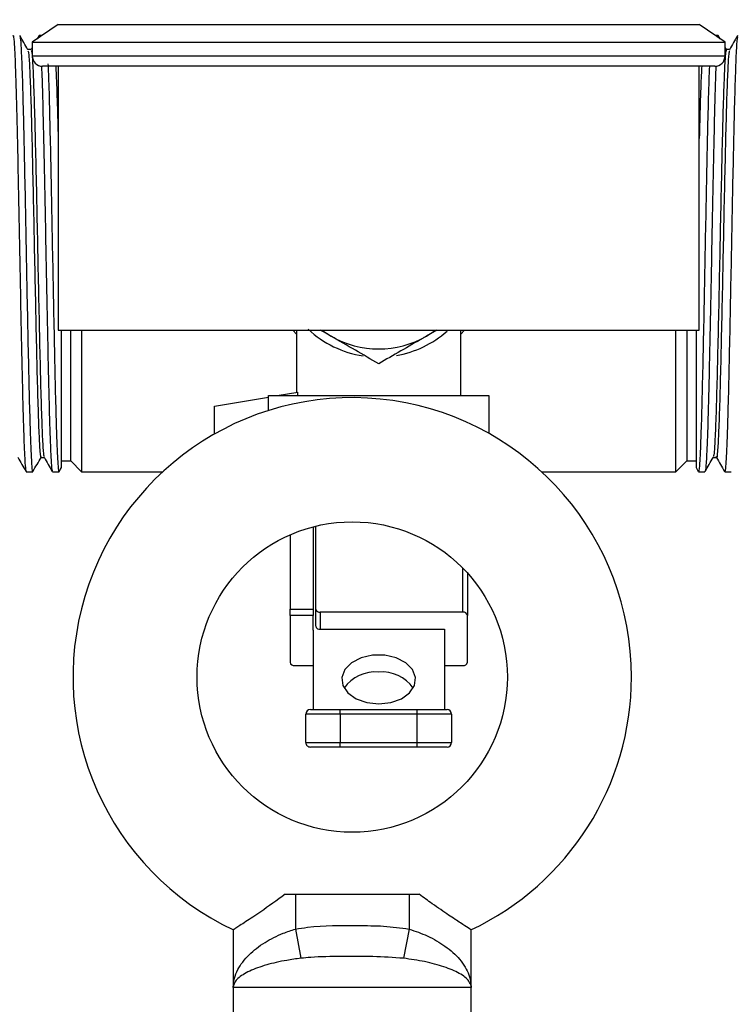
# Model space of a CAD drawing. Extents: x 0 to 16.5, y 0 to 11.7.
# Drawn here: x 3 to 3.3, y 6.2 to 6.5 of the extents above; entities that cross this region are included whole.
import ezdxf

# ---------------------------------------------------------------- set-up
doc = ezdxf.new("R2010")
doc.units = 0
doc.linetypes.add('SLD-SOLID', pattern=[0])
doc.layers.get('0').update_dxf_attribs({"linetype": 'CONTINUOUS'})
doc.layers.add('BRAND_TABLE', color=5, linetype='SLD-SOLID')
doc.styles.add('SLDTEXTSTYLE14', font='TXT', dxfattribs={"width": 0.75})
doc.dimstyles.new('SLDDIMSTYLE0', dxfattribs={"dimtxt": 0.1377952755905512, "dimasz": 0.13, "dimexe": 0, "dimexo": 0.0625, "dimgap": 0.0344488188976378, "dimtad": 1, "dimlfac": 10, "dimrnd": 1e-09, "dimzin": 12, "dimtxsty": 'SLDTEXTSTYLE14', "dimsah": 1, "dimcen": 0.09, "dimazin": 3, "dimtfac": 1, "dimtofl": 0, "dimtmove": 0, "dimatfit": 3, "dimtolj": 1, "dimtzin": 12})

# ---------------------------------------------------------------- blocks, each defined once
blk = doc.blocks.new('_D')
at = {"layer": 'BRAND_TABLE'}
for p, q in [((2.088193089022139, 6.667839397489322), (2.088193089001498, 5.229332138828828)), ((7.101441063494451, 6.315556367417075), (7.101441063478865, 5.229332138756894)), ((2.088193089002063, 5.268702217568985), (7.10144106347943, 5.268702217497052))]:
    blk.add_line(p, q, dxfattribs=at)
for points in [[(2.088193089002063, 5.268702217568985), (2.218193089001776, 5.248702217567121), (2.21819308900235, 5.28870221756712)], [(7.10144106347943, 5.268702217497052), (6.971441063479717, 5.288702217498916), (6.971441063479143, 5.248702217498917)]]:
    blk.add_solid(points, dxfattribs=at)
at = {"layer": 'BRAND_TABLE', "insert": (4.157255146575666, 5.446329655121139), "char_height": 0.1377952755905512, "attachment_point": 1, "style": 'SLDTEXTSTYLE14'}
blk.add_mtext('50.13', dxfattribs=at)
blk = doc.blocks.new('_D_1')
at = {"layer": 'BRAND_TABLE', "color": 1}
for p, q in [((3.186659615627132, 10.04595389687825), (1.740555443942422, 10.04595389687825)), ((1.77992552268258, 10.04595389687825), (1.77992552268258, 5.662883030736318)), ((3.011462765233424, 5.662883030736318), (1.740555443942423, 5.662883030736318))]:
    blk.add_line(p, q, dxfattribs=at)
for points in [[(1.77992552268258, 10.04595389687825), (1.75992552268258, 9.91595389687825), (1.79992552268258, 9.91595389687825)], [(1.77992552268258, 5.662883030736318), (1.79992552268258, 5.792883030736318), (1.75992552268258, 5.792883030736318)]]:
    blk.add_solid(points, dxfattribs=at)
at = {"layer": 'BRAND_TABLE', "color": 1, "insert": (1.602298085100734, 7.744425421865142), "char_height": 0.1377952755905512, "attachment_point": 1, "rotation": 90.00000000000041, "style": 'SLDTEXTSTYLE14'}
blk.add_mtext('43.83', dxfattribs=at)

msp = doc.modelspace()

# ---------------------------------------------------------------- linework, layer by layer
at = {"color": 7, "linetype": 'SLD-SOLID'}
for p, q in [((2.997925363661928, 6.524528989189568), (2.988082843976887, 6.517796705725002)), ((2.997925363661939, 6.524528989189576), (3.242019851850916, 6.524528989189563)), ((3.251862371535942, 6.517796705724992), (3.242019851850904, 6.524528989189559)), ((2.990705049195091, 6.520355109607996), (2.989974631063699, 6.51909068809238)), ((2.991893222942674, 6.520403004937599), (2.990760340517164, 6.520403004937599)), ((3.249184874977904, 6.520403004937599), (3.248051992570144, 6.520403004937599)), ((3.249970584419628, 6.519090688112551), (3.249240166299801, 6.520355109608149)), ((2.988082843976899, 6.515816032672507), (2.987605786409743, 6.514990293283931)), ((2.9880828439769, 6.517796705724984), (2.988082843976899, 6.512599855331309)), ((2.9880828439769, 6.51779670572501), (3.251862371535955, 6.517796705725011)), ((3.251862371535954, 6.512599855331334), (3.251862371535955, 6.51779670572501)), ((3.252339429085236, 6.514990293283931), (3.251862371535955, 6.515816032641567)), ((2.987636898822306, 6.514990293283931), (2.986414232816898, 6.514990293283931)), ((2.9880828439769, 6.512599855331309), (3.251862371535955, 6.512599855331309)), ((3.253530982678259, 6.514990293283931), (3.252308316672765, 6.514990293283931)), ((3.247925363661939, 6.508662847457293), (2.992019852100395, 6.508662847457267)), ((2.997925363661939, 6.508662847457291), (2.997925363661929, 6.40826914666989)), ((3.242019851850906, 6.408269146669914), (3.242019851850916, 6.508662847457315)), ((2.997925363661925, 6.40826914666989), (3.242019851850901, 6.40826914666989)), ((2.999100413829367, 6.408269146669899), (2.999100413829241, 6.393147080082507)), ((3.002721654058163, 6.358543722406497), (3.002721654059317, 6.408269146669897)), ((3.006862371528285, 6.408269146669897), (3.006862371527061, 6.354403004937599)), ((3.087333968035974, 6.408269146669888), (3.08872260775179, 6.40678438315184)), ((3.08872260775179, 6.408269146669873), (3.08872260775179, 6.384590504937589)), ((3.09829736937683, 6.408269146669883), (3.101816357753531, 6.405955457462674)), ((3.138128857753531, 6.405955457462674), (3.141647846130227, 6.408269146669879)), ((3.142136285013354, 6.408269146669879), (3.138128857753531, 6.405955457462674)), ((3.15122260775179, 6.383340504937583), (3.15122260775179, 6.408269146669879)), ((3.15122260775179, 6.406784383153747), (3.152611247465732, 6.408269146669881)), ((3.233082843968006, 6.354403004937599), (3.23308284396923, 6.408269146669876)), ((3.237223561438058, 6.408269146669875), (3.237223561436904, 6.358543722406497)), ((3.240844801668008, 6.408269146669875), (3.240844801667881, 6.393147080082506)), ((3.081369666575421, 6.383340504937589), (3.089233026183543, 6.384677276070955)), ((3.089233026183543, 6.383340504937589), (3.089233026183543, 6.384677276070955)), ((3.057472607751938, 6.379278004937597), (3.07800165434704, 6.382767942858755)), ((3.07800165434704, 6.383340504937597), (3.161943561156835, 6.383340504937582)), ((3.07800165434704, 6.377672930301302), (3.07800165434704, 6.383340504937597)), ((3.161943561156835, 6.383340504937582), (3.161943561156835, 6.368949692663968)), ((3.057472607751938, 6.368746710155645), (3.057472607751938, 6.379278004937597)), ((2.991386875882913, 6.359815715314526), (2.992605787310848, 6.359815715314526)), ((2.999100413828213, 6.358543722406497), (3.002721654058163, 6.358543722406497)), ((3.00272165405817, 6.358543722406489), (3.006862371527061, 6.354403004937599)), ((3.233082843968006, 6.354403004937599), (3.237223561436904, 6.358543722406497)), ((3.237223561436904, 6.358543722406497), (3.240844801666854, 6.358543722406497)), ((3.247339428184308, 6.359815715314526), (3.248558339612151, 6.359815715314526)), ((2.98576001492024, 6.354403004937599), (2.988259731134804, 6.354403004937599)), ((2.99576001492024, 6.354403004937599), (2.998259731134803, 6.354403004937599)), ((2.998314567817512, 6.354450202664285), (2.999170164403882, 6.35593135365519)), ((3.006862371527061, 6.354403004937599), (3.037814543923244, 6.354403004937599)), ((3.181961380244393, 6.354403004937599), (3.233082843968006, 6.354403004937599)), ((3.240775051091198, 6.355931353655015), (3.241630647677379, 6.35445020266444)), ((3.241685484360265, 6.354403004937599), (3.244185200574829, 6.354403004937599)), ((3.251685484360265, 6.354403004937599), (3.254185200574828, 6.354403004937599)), ((3.094972607753244, 6.333409378863969), (3.094972607753679, 6.302117766281257)), ((3.095972607753679, 6.302117766281265), (3.09597260775312, 6.333661103408404)), ((3.086222607753238, 6.330374845901278), (3.086222607753738, 6.302117766281257)), ((3.151972607753818, 6.300954807767863), (3.151972607753462, 6.317698189802008)), ((3.153722607753513, 6.315841964720587), (3.1537226077538, 6.299647127571438)), ((3.086222607753738, 6.302117766281257), (3.094972607753679, 6.302117766281257)), ((3.0862226077538, 6.299647127571438), (3.086222607753738, 6.302117766281257)), ((3.094972607753679, 6.302117766281257), (3.0949726077538, 6.299647127571438)), ((3.095972607753647, 6.295579365299135), (3.095972607753679, 6.302117766281265)), ((3.0862226077538, 6.299647127571438), (3.086222607753433, 6.281900039191385)), ((3.0949726077538, 6.299647127571438), (3.0862226077538, 6.299647127571438)), ((3.094972607753721, 6.294042783872476), (3.0949726077538, 6.299647127571438)), ((3.097722607753818, 6.300954807767863), (3.097722607753667, 6.294416406785738)), ((3.151972607753818, 6.300954807767863), (3.097722607753818, 6.300954807767863)), ((3.153722607753433, 6.281900039191385), (3.1537226077538, 6.299647127571438)), ((3.094972607753721, 6.294042783872476), (3.094972607754256, 6.263863634858854)), ((3.097722607753667, 6.294416406785738), (3.144972607753667, 6.294416406785739)), ((3.144972607753692, 6.294416406785739), (3.144972607754256, 6.263863634858854)), ((3.144972607753667, 6.294416406785739), (3.144972607753722, 6.294042783872476)), ((3.087972607753533, 6.280592358994959), (3.094972607753946, 6.280592358994959)), ((3.144972607753946, 6.280592358994959), (3.151972607753533, 6.280592358994959)), ((3.105347607757735, 6.262113634858855), (3.092222607757469, 6.262113634858855)), ((3.092222607757469, 6.251363634858854), (3.092222607757469, 6.262113634858855)), ((3.09397260775747, 6.263863634858854), (3.105347607757708, 6.263863634858854)), ((3.105347607757735, 6.262113634858855), (3.105347607757708, 6.263863634858854)), ((3.105347607757708, 6.263863634858854), (3.134597607757708, 6.263863634858854)), ((3.105347607757735, 6.262113634858855), (3.105347607757735, 6.251363634858854)), ((3.134597607757735, 6.262113634858855), (3.105347607757735, 6.262113634858855)), ((3.134597607757735, 6.262113634858855), (3.134597607757708, 6.263863634858854)), ((3.134597607757708, 6.263863634858854), (3.145972607757469, 6.263863634858854)), ((3.134597607757735, 6.251363634858854), (3.134597607757735, 6.262113634858855)), ((3.147722607757469, 6.262113634858855), (3.134597607757735, 6.262113634858855)), ((3.147722607757469, 6.262113634858855), (3.147722607757469, 6.251363634858854)), ((3.092222607757469, 6.251363634858854), (3.105347607757735, 6.251363634858854)), ((3.105347607757708, 6.249613634858854), (3.09397260775747, 6.249613634858854)), ((3.105347607757708, 6.249613634858854), (3.105347607757735, 6.251363634858854)), ((3.105347607757735, 6.251363634858854), (3.134597607757735, 6.251363634858854)), ((3.134597607757708, 6.249613634858854), (3.105347607757708, 6.249613634858854)), ((3.134597607757708, 6.249613634858854), (3.134597607757735, 6.251363634858854)), ((3.134597607757735, 6.251363634858854), (3.147722607757469, 6.251363634858854)), ((3.145972607757469, 6.249613634858854), (3.134597607757708, 6.249613634858854)), ((3.084392661093303, 6.193591692159136), (3.088234418776732, 6.193591692159136)), ((3.088234418776732, 6.193591692159136), (3.088234418776732, 6.180362681298973)), ((3.088234418776732, 6.193591692159136), (3.109887962083818, 6.193591692159136)), ((3.109887962083818, 6.193591692159136), (3.109888332591975, 6.193591692159136)), ((3.109888332591975, 6.193591692159136), (3.131541505390905, 6.193591692159136)), ((3.131541505390905, 6.193591692159136), (3.131541505390905, 6.180362681298973)), ((3.131541505390905, 6.193591692159136), (3.135383263074388, 6.193591692159136)), ((3.064612371532637, 6.180093790581922), (3.064612371532637, 6.158158621292994)), ((3.088234418776732, 6.180362681298973), (3.090336141059504, 6.169260651295959)), ((3.131541505390905, 6.180362681298973), (3.129439783108133, 6.169260651295959)), ((3.155163552634999, 6.158158621292994), (3.155163552634999, 6.180093790581922)), ((3.064612371532637, 6.158158621292994), (3.064612371532637, 6.135323975623702)), ((3.155163552634999, 6.158158621292994), (3.064612371532637, 6.158158621292994)), ((3.155163552634999, 6.135323975623702), (3.155163552634999, 6.158158621292994))]:
    msp.add_line(p, q, dxfattribs=at)
at = {"color": 7, "linetype": 'SLD-SOLID', "flags": 128}
for points in [[(3.118738143320385, 6.408269146669881), (3.119972607753531, 6.408243004937597), (3.121207072186672, 6.408269146669881)], [(3.119972607754158, 6.266007176853131), (3.12453869403984, 6.266513525692766), (3.12860997402632, 6.267977701458085), (3.131745261354649, 6.270241037985888), (3.133604798993804, 6.273058267644101), (3.133987077186884, 6.276124099885437), (3.132850670160011, 6.279106304215257), (3.130318725247721, 6.281681712520758), (3.12666561796843, 6.283571239350461), (3.122287219179652, 6.28457012515334), (3.117657996328008, 6.28457012515334), (3.113279597539264, 6.283571239350461), (3.109626490260041, 6.281681712520758), (3.107094545347842, 6.279106304215257), (3.105958138321075, 6.276124099885437), (3.106340416514263, 6.273058267644101), (3.108199954153518, 6.270241037985888), (3.111335241481927, 6.267977701458085), (3.115406521468459, 6.266513525692766), (3.119972607754158, 6.266007176853131)]]:
    msp.add_lwpolyline(points, dxfattribs=at)
at = {"color": 7, "linetype": 'SLD-SOLID'}
msp.add_circle((3.109887962083818, 6.276268857513466), 0.05905511811023656, dxfattribs=at)
for centre, radius, start, end in [((2.992019851850916, 6.512599855331308), 0.003937007874015741, 180.0000000007376, 269.9999999999879), ((3.247925363661939, 6.512599855331284), 0.003937007874016629, 270.0000000000008, 359.9999999999879), ((3.119972607753198, 6.437403004937597), 0.03937500000000049, 227.0499001229068, 261.2788847020008), ((3.119972607753198, 6.437403004937597), 0.03937500000000011, 279.8158023711611, 311.3325871442154), ((3.119972607753531, 6.437403004937597), 0.03631249999999993, 240.0000000000011, 300.000000000001), ((3.109887962083818, 6.276268857513466), 0.1062992125984255, 0, 244.8272231095839), ((3.097478318111446, 6.302485369139995), 0.001549934044801133, 193.7197617587216, 279.0683690642176), ((3.152165818111519, 6.299388564256907), 0.001578115641496278, 9.430032763510368, 97.0324263358551), ((3.097478318111374, 6.295946968157836), 0.001549934044755133, 193.7197617580552, 279.0683690615448), ((3.087779397395746, 6.28215860250594), 0.001578115641532029, 189.4300327642117, 277.0324263388618), ((3.152165818111149, 6.28215860250593), 0.001578115641501235, 262.9675736672532, 350.5699672359973), ((3.118776801225344, 6.263432074454952), 0.01477557468273925, 85.35790087741198, 144.1616542142416), ((3.121168414282219, 6.263432074454552), 0.01477557468313614, 35.83834578530108, 94.64209912235418), ((3.109887962083818, 6.276268857513466), 0.1062992125984256, 295.1758242094118, 0), ((3.09397260775747, 6.262113634858855), 0.001750000000000806, 90, 180), ((3.145972607757469, 6.262113634858855), 0.001749999999999918, 0, 90), ((3.09397260775747, 6.251363634858854), 0.001750000000000806, 180, 270.0000000000008), ((3.145972607757469, 6.251363634858854), 0.001749999999999918, 270.0000000000008, 0)]:
    msp.add_arc(centre, radius, start, end, dxfattribs=at)
for points, knots in [([(2.980760340517164, 6.520131292406047), (2.980781724323783, 6.52021621093493), (2.980912621688358, 6.520736025382956), (2.981151784851607, 6.518332262591379), (2.981463739465795, 6.512845200757133), (2.981795377449648, 6.503933806935073), (2.982124736114754, 6.492316794930382), (2.982438189973296, 6.478382738669166), (2.982770095994445, 6.462743133610705), (2.983101193824771, 6.446042273858184), (2.983412653693161, 6.429093416502227), (2.983739438954343, 6.412579592901547), (2.984065864678054, 6.39716518335115), (2.9843739396242, 6.383375893432761), (2.984691168988192, 6.371954681588504), (2.985007247966125, 6.363176509993789), (2.985301961529977, 6.357401055760158), (2.98555308147676, 6.354496988815673), (2.985707840367224, 6.354711825570304), (2.98576001492024, 6.354784254440857)], [0, 0, 0, 0, 0.01266636050984793, 0.07753498893256976, 0.1416781163997066, 0.206766719838317, 0.2720662013009533, 0.3365367782031787, 0.401934808684019, 0.4672915059216185, 0.5317558584574839, 0.5959351213704589, 0.6601957624128677, 0.7235277500936914, 0.7875654194887165, 0.8485700303804595, 0.9087359173419511, 0.9692317339260483, 1, 1, 1, 1]), ([(2.986443398714006, 6.514939810851801), (2.985922893911269, 6.515840705614772), (2.984879859212541, 6.517646000191761), (2.983837007058395, 6.519451368889758), (2.983314568611906, 6.520355805836235)], [0, 0, 0, 0, 0.4990292301619969, 1, 1, 1, 1]), ([(2.983315084958941, 6.519711250951754), (2.983382982036748, 6.519714490689775), (2.983583794444221, 6.51972407253943), (2.983899966544534, 6.51425644974475), (2.984302174514248, 6.504013788341372), (2.984685856775364, 6.489895466843525), (2.98504378842037, 6.473503018341921), (2.985410773539241, 6.455877003502685), (2.985761512181123, 6.437318295309995), (2.986118151020846, 6.41846959789056), (2.986496897152387, 6.400326603013355), (2.986857648564459, 6.383899120965214), (2.987219787017857, 6.37093334585451), (2.987571378027041, 6.361611856898587), (2.987888473587005, 6.356177716035755), (2.988142169399182, 6.353911537589225), (2.988284172788742, 6.35464916556431), (2.988314773543506, 6.354808119324797)], [0, 0, 0, 0, 0.03992779415902181, 0.1180904499741024, 0.197210521828537, 0.2760452010163887, 0.3467458428488546, 0.4184127178314625, 0.48934739738823, 0.5602965530963344, 0.6353463798399072, 0.7093411691015357, 0.7840747868590591, 0.8503561458398453, 0.9156858013300941, 0.9818308694983146, 1, 1, 1, 1]), ([(3.256685612332616, 6.519811497169105), (3.256599013988876, 6.519840587447583), (3.256379366145951, 6.519914371964029), (3.256045122771042, 6.514292518175724), (3.255643074951896, 6.504004078241884), (3.255259350675151, 6.489897766948385), (3.254901429165292, 6.473502421429645), (3.254534441402125, 6.455877162511596), (3.254183703464746, 6.437318252957035), (3.253827064434503, 6.41846960997791), (3.253448318356463, 6.400326599749871), (3.25308756692955, 6.383899121847619), (3.252725428479537, 6.37093334564662), (3.252373837468957, 6.36161185695072), (3.252056741908715, 6.356177716021127), (3.251803046096043, 6.353911537589974), (3.251661042706227, 6.354649165564648), (3.251630441951385, 6.354808119325167)], [0, 0, 0, 0, 0.05032312639138875, 0.1276394638028062, 0.2059028506813896, 0.2838839350269415, 0.3538190545813546, 0.4247099452450702, 0.494876568443652, 0.5650575110507738, 0.6392947240351625, 0.7124883231212642, 0.7864127509219445, 0.8519764381022346, 0.9165987265106685, 0.9820275985885454, 1, 1, 1, 1]), ([(3.25663064688334, 6.520355805836389), (3.256108208436852, 6.519451368889916), (3.255065356282711, 6.517646000191926), (3.254022321583979, 6.515840705614929), (3.253501816781238, 6.514939810851955)], [0, 0, 0, 0, 0.5009707698379278, 0.9999999999999999, 0.9999999999999999, 0.9999999999999999, 0.9999999999999999]), ([(2.986442388330627, 6.514503042219902), (2.986540912561012, 6.514259141526896), (2.986769786899864, 6.513692553900291), (2.987111033558428, 6.507481334151217), (2.987510629261186, 6.497151858037026), (2.987892747699341, 6.483120005585011), (2.988276627850682, 6.466439657428879), (2.988675502668049, 6.448060012965988), (2.989048484357354, 6.429019406160934), (2.989445165259037, 6.410501009305803), (2.98983353060225, 6.393550105907074), (2.990211524316019, 6.379203672377607), (2.990612228989252, 6.368203930236276), (2.990986532915943, 6.361685542960593), (2.991270223772144, 6.359063805389744), (2.991421466381425, 6.360040144937016), (2.991442352074074, 6.360174971543107)], [0, 0, 0, 0, 0.05810081783363907, 0.1349697045736309, 0.2129515793068388, 0.2902162917722851, 0.3675571107923441, 0.4455181357409081, 0.5223743249944891, 0.6002544972995713, 0.6777901730596766, 0.7548732817170585, 0.8328907986872602, 0.9098306305416644, 0.98754815361988, 1, 1, 1, 1]), ([(2.98763643923233, 6.514761799108142), (2.987753848033161, 6.51449456938219), (2.988001703261331, 6.51393043548225), (2.988361123727599, 6.507505645218713), (2.98876060440642, 6.497145398406717), (2.98914275360029, 6.483121747437163), (2.989526625450348, 6.466439271116276), (2.989925502564104, 6.44805996394693), (2.990298483451462, 6.429020152753495), (2.990695165303843, 6.410498210888346), (2.991083527583525, 6.393560630363441), (2.991461532706569, 6.379164551783009), (2.991862194414478, 6.368351160939618), (2.992220054057871, 6.361462102039959), (2.992463895777459, 6.360553875544649), (2.992577759308431, 6.360129773074188)], [0, 0, 0, 0, 0.07000400276080504, 0.1477815798678639, 0.2266853018461123, 0.304863387221571, 0.3831184732461344, 0.4620011005255469, 0.5397658309921591, 0.6185666476720819, 0.6970188991287859, 0.7750132290285336, 0.8539530155349497, 0.9318023783332239, 1, 1, 1, 1]), ([(3.25230877626274, 6.514761799108143), (3.252191367462086, 6.51449456938219), (3.251943512234289, 6.51393043548225), (3.251584091768567, 6.507505645218713), (3.251184611090251, 6.497145398406717), (3.250802461896821, 6.483121747437163), (3.250418590047017, 6.466439271116276), (3.250019712933407, 6.44805996394693), (3.249646732046057, 6.429020152753495), (3.249250050193547, 6.410498210888345), (3.248861687913622, 6.393560630363444), (3.248483682790161, 6.379164551782999), (3.248083021081751, 6.368351160939652), (3.247725161437852, 6.361462102040367), (3.247481319717925, 6.360553875545095), (3.247367456186809, 6.36012977307471)], [0, 0, 0, 0, 0.07000400276205568, 0.1477815798704594, 0.2266853018500713, 0.3048633872268805, 0.3831184732527974, 0.4620011005335729, 0.5397658310015299, 0.6185666476828129, 0.6970188991408709, 0.7750132290419681, 0.8539530155497498, 0.93180237834937, 1, 1, 1, 1]), ([(3.253502827164615, 6.51450304222031), (3.253404302934349, 6.514259141527265), (3.253175428595812, 6.513692553900664), (3.252834181937737, 6.50748133415126), (3.252434586235486, 6.497151858037014), (3.25205246779777, 6.483120005585013), (3.251668587646683, 6.466439657428879), (3.251269712829463, 6.448060012965988), (3.250896731140165, 6.429019406160935), (3.250500050238352, 6.410501009305803), (3.250111684894897, 6.393550105907075), (3.24973369118071, 6.379203672377599), (3.249332986506977, 6.368203930236302), (3.248958682579728, 6.361685542960491), (3.248674991723068, 6.35906380538972), (3.248523749113529, 6.360040144937314), (3.248502863420818, 6.360174971543613)], [0, 0, 0, 0, 0.05810081784912884, 0.1349697045864251, 0.2129515793168978, 0.290216291779633, 0.3675571107969821, 0.4455181357428134, 0.5223743249936996, 0.6002544972960504, 0.6777901730534361, 0.7548732817081161, 0.8328907986755829, 0.9098306305272893, 0.98754815360278, 1, 1, 1, 1]), ([(2.991598940903038, 6.508734429287781), (2.991664084558964, 6.507078475109399), (2.991839225369001, 6.502626389145521), (2.992124992035536, 6.49223144996424), (2.992438120672761, 6.47840584914807), (2.992770114671066, 6.462736905294483), (2.993101188896981, 6.446043917187344), (2.993412654999403, 6.429092980894291), (2.993739438604337, 6.412579709622524), (2.994065864770356, 6.397165152569903), (2.994373939599274, 6.383375901745175), (2.994691168994553, 6.371954679467229), (2.995007247964479, 6.36317651054254), (2.995301961530426, 6.357401055610556), (2.995553081476709, 6.35449698883267), (2.995707840367211, 6.35471182557459), (2.99576001492024, 6.354784254440857)], [0, 0, 0, 0, 0.04648644711632337, 0.1249803052638395, 0.2024777708592962, 0.2810900907844898, 0.3596527256944423, 0.4371427092315552, 0.5142899980961033, 0.5915351083093819, 0.6676639219824779, 0.7446410070220704, 0.8179721754544081, 0.8902951478684705, 0.963014715300064, 1, 1, 1, 1]), ([(2.994060864945805, 6.509545377570091), (2.994141117332763, 6.50759285787882), (2.994353982337588, 6.502413907703542), (2.994686114055236, 6.489798538425884), (2.995043721652321, 6.473528172743405), (2.995410791325294, 6.455870302730734), (2.995761507443705, 6.437320080094238), (2.996118152372874, 6.418469088543216), (2.996496896787392, 6.400326740444433), (2.996857648662998, 6.383899084129805), (2.997219786995189, 6.370933353357755), (2.997571378030973, 6.361611858781915), (2.997888473592411, 6.356177701529181), (2.998142175285083, 6.353911524501296), (2.998284184530339, 6.35464920402632), (2.998314791148541, 6.354808192798753)], [0, 0, 0, 0, 0.0560939019218381, 0.1487859633318109, 0.2319142046333785, 0.3161785213704268, 0.3995819390199763, 0.4830023774061168, 0.5712442935398359, 0.6582457200809841, 0.7461158447257895, 0.824047991596633, 0.9008611466824176, 0.9786330458488481, 1, 1, 1, 1]), ([(2.997004036972106, 6.508662847457267), (2.997064476795446, 6.507627473028955), (2.997252545816631, 6.504405725437223), (2.997571419976182, 6.495159388632648), (2.997812000650358, 6.485681527144685), (2.997925363661937, 6.481215503739937)], [0, 0, 0, 0, 0.2002653205003985, 0.6231603721188532, 1, 1, 1, 1]), ([(3.245850468430838, 6.508662847457291), (3.24578150787179, 6.506974671733757), (3.245579933211803, 6.502040061977576), (3.245259100213406, 6.489781970958495), (3.244901494163932, 6.473532472253734), (3.244534424087416, 6.455869157402547), (3.244183708076618, 6.437320385159147), (3.243827063118305, 6.418469001479027), (3.243448318711783, 6.400326763951043), (3.243087566833626, 6.383899077773938), (3.24272542850159, 6.370933354855119), (3.24237383746518, 6.361611858406568), (3.242056741903265, 6.356177701633917), (3.241803040210145, 6.353911524495362), (3.241661030964631, 6.354649204025472), (3.24163042434635, 6.354808192799123)], [0, 0, 0, 0, 0.04858421283021397, 0.1420137295461129, 0.2258033366831945, 0.3107380578384074, 0.3948050306183777, 0.4788891595514173, 0.5678331257667618, 0.6555267330909309, 0.7440959498552382, 0.8226481225875774, 0.9000724008692348, 0.9784630509711798, 1, 1, 1, 1]), ([(3.242941178523883, 6.508662847457291), (3.242880738700633, 6.50762747302862), (3.242692669679732, 6.504405725435789), (3.242373795525984, 6.495159388805933), (3.242133214857198, 6.485681527530431), (3.242019851850913, 6.48121550433431)], [0, 0, 0, 0, 0.2002653239691946, 0.6231603829096289, 1, 1, 1, 1]), ([(3.248346797008995, 6.508748423148267), (3.248281479460102, 6.507088190124031), (3.248106164911418, 6.502632067561467), (3.247820223602503, 6.492231671803652), (3.247507094786859, 6.478405788824706), (3.247175100835018, 6.462736922508355), (3.246844026604616, 6.446043909100422), (3.246532560474681, 6.429092996027846), (3.246205776983463, 6.412579657269855), (3.245879350391164, 6.397165346021542), (3.245571277137003, 6.383375188332285), (3.245254041911509, 6.371957322207387), (3.244937983664425, 6.363167223330956), (3.244643194447308, 6.357435318891425), (3.244410183340698, 6.354611590361789), (3.24427380279969, 6.354751614423042), (3.244239942065225, 6.354786379775356)], [0, 0, 0, 0, 0.04721700856313472, 0.1267320756323243, 0.2052377870337728, 0.2848728570741506, 0.3644575956948147, 0.442955727695979, 0.5211067065501813, 0.5993567794136269, 0.6764760326644793, 0.7544545933333936, 0.8287398038424577, 0.9020037016538909, 0.9756693542033938, 1, 1, 1, 1]), ([(3.101816357753531, 6.405955457462674), (3.101385645951932, 6.40620412903727), (3.100044456259508, 6.406978465267225), (3.09871288132523, 6.407747250413983), (3.097808930493751, 6.408269146669875)], [0, 0, 0, 0, 0.32114159841258, 1, 1, 1, 1]), ([(3.11997260775348, 6.395472941637699), (3.117023952934229, 6.397175348291368), (3.111072580594668, 6.400611374713711), (3.10492039433703, 6.404163341105632), (3.101816357753531, 6.405955457462674)], [0, 0, 0, 0, 0.4954579634769076, 1, 1, 1, 1]), ([(3.138128857753531, 6.405955457462674), (3.137698491017258, 6.405706985111636), (3.134439404806754, 6.403825350810691), (3.128294566795889, 6.400277626930939), (3.122763488608725, 6.397084257450725), (3.119972607753481, 6.395472941637699)], [0, 0, 0, 0, 0.07009085780772643, 0.5307848607013125, 1, 1, 1, 1]), ([(2.999100413829241, 6.393147080082507), (2.99910041382919, 6.388679111953894), (2.9991004138291, 6.380644663433641), (2.999100413828927, 6.371235738393008), (2.999100413828749, 6.364191962270153), (2.999100413828552, 6.359175138988549), (2.999100413828356, 6.356226546446019), (2.999100413828226, 6.35604764104027), (2.999100413828168, 6.355967152434077)], [0, 0, 0, 0, 0.2026863134925115, 0.364477253337318, 0.5308569853984081, 0.6943669263050369, 0.8624972789079797, 1, 1, 1, 1]), ([(3.240844801667881, 6.393147080082506), (3.24084480166783, 6.388679111953894), (3.24084480166774, 6.380644663433642), (3.240844801667568, 6.371235738393008), (3.24084480166739, 6.36419196227016), (3.240844801667192, 6.359175138988521), (3.240844801666997, 6.356226546445769), (3.240844801666867, 6.356047641040042), (3.240844801666809, 6.355967152433841)], [0, 0, 0, 0, 0.2026863134813833, 0.3644772533173178, 0.5308569853692848, 0.6943669262669888, 0.8624972788607569, 1, 1, 1, 1]), ([(2.982576282277132, 6.359866785329392), (2.983098743492244, 6.358962481788302), (2.984141773646352, 6.357157149957835), (2.985184587579924, 6.355351892478012), (2.985705048604788, 6.354450901296514)], [0, 0, 0, 0, 0.5009071051809365, 0.9999999999999999, 0.9999999999999999, 0.9999999999999999, 0.9999999999999999]), ([(2.988314567817512, 6.354450202664285), (2.988837006120622, 6.355354639632713), (2.989870137460394, 6.357143180349139), (2.990903449647786, 6.35893164778852), (2.991414232080266, 6.359815715314526)], [0, 0, 0, 0, 0.5056843045964816, 1, 1, 1, 1]), ([(2.992576282277132, 6.359866785329392), (2.993098806544325, 6.358962380016965), (2.994141846633957, 6.357157045686363), (2.995184650611212, 6.355351790712649), (2.995705048604788, 6.354450901296514)], [0, 0, 0, 0, 0.5009627840646282, 1, 1, 1, 1]), ([(3.244240166890457, 6.354450901296667), (3.244760564884023, 6.355351790712787), (3.245803368861272, 6.357157045686493), (3.24684640895091, 6.358962380017104), (3.247368933218112, 6.359866785329545)], [0, 0, 0, 0, 0.4990372159294712, 1, 1, 1, 1]), ([(3.248530983414713, 6.359815715314526), (3.249041765847161, 6.358931647788576), (3.25007507803452, 6.357143180349253), (3.251108209374267, 6.35535463963287), (3.251630647677379, 6.35445020266444)], [0, 0, 0, 0, 0.494315695389139, 0.9999999999999999, 0.9999999999999999, 0.9999999999999999, 0.9999999999999999]), ([(3.084392661093303, 6.193591692159136), (3.081180616959013, 6.191281347484532), (3.075648070827929, 6.187301922558672), (3.06912538890048, 6.182986179886018), (3.065250026026451, 6.18049609419633), (3.064876674803187, 6.180260929164354), (3.064712783760603, 6.180157698105049)], [0, 0, 0, 0, 0.3314027125549786, 0.5708205486979397, 0.8116018822323734, 1, 1, 1, 1]), ([(3.155061021211326, 6.180159047247365), (3.155095513624766, 6.180137093224799), (3.155458093114065, 6.179906315569766), (3.154163595238109, 6.180727454272228), (3.151310024678788, 6.182560120957644), (3.146510124462252, 6.18572777035147), (3.140963721532568, 6.189527554552128), (3.137046802079825, 6.192380169578439), (3.135383263074388, 6.193591692159136)], [0, 0, 0, 0, 0.01958226511117209, 0.2058460680216206, 0.3926024933130377, 0.5956911117946259, 0.8282876086962403, 1, 1, 1, 1]), ([(3.088234418776732, 6.180362681298973), (3.089769169868841, 6.180607353419196), (3.097644807755076, 6.181862898393002), (3.10892651798382, 6.181662444687599), (3.121860456663751, 6.181694919047313), (3.128317215261269, 6.180806385399981), (3.131541505390905, 6.180362681298973)], [0, 0, 0, 0, 0.1072744096990373, 0.5504830129088427, 0.7755261927959841, 1, 1, 1, 1]), ([(3.064612371532637, 6.158158621292994), (3.064612558155712, 6.158209012321735), (3.064620964520775, 6.160478856956749), (3.065743847689654, 6.16476957944242), (3.07012450348245, 6.170546678076055), (3.076223427190297, 6.175255507265923), (3.08252639204759, 6.178531257183923), (3.086673380920891, 6.179861821280379), (3.088234418776732, 6.180362681298973)], [0, 0, 0, 0, 0.005793935900716439, 0.260985628756417, 0.4903591859490153, 0.6989976980876382, 0.8866946591042943, 1, 1, 1, 1]), ([(3.131541505390905, 6.180362681298973), (3.133911490973983, 6.179559118440056), (3.138953003608927, 6.17784975263837), (3.145695367170144, 6.173815776449085), (3.151315757422449, 6.168768083505179), (3.154489658722781, 6.163427160979829), (3.155157495740479, 6.159791016333709), (3.155163365657179, 6.158209013728636), (3.155163552634999, 6.158158621292994)], [0, 0, 0, 0, 0.1725313048417416, 0.3670143647680392, 0.5826546858201949, 0.818129542313928, 0.9942067760794521, 0.9999999999999999, 0.9999999999999999, 0.9999999999999999, 0.9999999999999999]), ([(3.090336141059504, 6.169260651295959), (3.088520624874803, 6.169012989073892), (3.083834658292223, 6.168373756603178), (3.076917276838704, 6.166758252457512), (3.070383479735987, 6.164398663438655), (3.066087675111571, 6.161680380739132), (3.064770470068285, 6.159589977493134), (3.064621373070435, 6.158467987034092), (3.064613226844959, 6.158248810376828), (3.064612431851075, 6.158185130580597), (3.06461239087357, 6.158167121419344), (3.064612371532637, 6.158158621292994)], [0, 0, 0, 0, 0.1246125461609333, 0.3216331707759207, 0.5303671575330255, 0.7520542149300918, 0.9505070356750286, 0.986157052846978, 0.9960851280472931, 0.9981522234281104, 1, 1, 1, 1]), ([(3.129439783108133, 6.169260651295959), (3.125570445739868, 6.169516546703591), (3.117743407200139, 6.170034181385462), (3.105795689456024, 6.169899584480003), (3.096627933812136, 6.169879205318891), (3.091592618113323, 6.169384177128247), (3.090336141059504, 6.169260651295959)], [0, 0, 0, 0, 0.2999858395269273, 0.6068224359572109, 0.9018892524628987, 1, 1, 1, 1]), ([(3.155163552634999, 6.158158621292994), (3.155163531555807, 6.158167121412284), (3.155163397745255, 6.158221080104439), (3.155157789136521, 6.158413333916264), (3.155069792359377, 6.159197611644839), (3.154269961322051, 6.160969654688071), (3.151145459672631, 6.163504992069813), (3.145175477248454, 6.166038352564798), (3.137805198725483, 6.168050057718611), (3.132167086133219, 6.168865972098095), (3.129439783108133, 6.169260651295959)], [0, 0, 0, 0, 0.001847927226862549, 0.01173062788236387, 0.04179616034586085, 0.1723924329110074, 0.3982082092195499, 0.6112058247930993, 0.8119300541048043, 1, 1, 1, 1])]:
    msp.add_open_spline(points, degree=3, knots=knots, dxfattribs=at)

# ---------------------------------------------------------------- dimensions: what is measured, and where the dimension line sits
at = {"layer": 'BRAND_TABLE', "color": 1}
dim = msp.add_linear_dim(base=(1.77992552268258, 5.662883030736318), p1=(3.226029694367289, 10.04595389687825), p2=(3.050832843973582, 5.662883030736318), angle=90.0000000000002, dimstyle='SLDDIMSTYLE0', dxfattribs=at)
dim.commit()
dim.dimension.update_dxf_attribs({"geometry": '_D_1', "text_midpoint": (1.77992552268258, 7.973510077126326), "dimtype": 160})
at = {"layer": 'BRAND_TABLE'}
dim = msp.add_linear_dim(base=(7.10144106347943, 5.268702217497053), p1=(2.088193089022704, 6.70720947622948), p2=(7.101441063495016, 6.354926446157233), dimstyle='SLDDIMSTYLE0', dxfattribs=at)
dim.commit()
dim.dimension.update_dxf_attribs({"geometry": '_D', "text_midpoint": (4.386339801834303, 5.268702217536011), "dimtype": 160})

doc.saveas('drawing.dxf')
